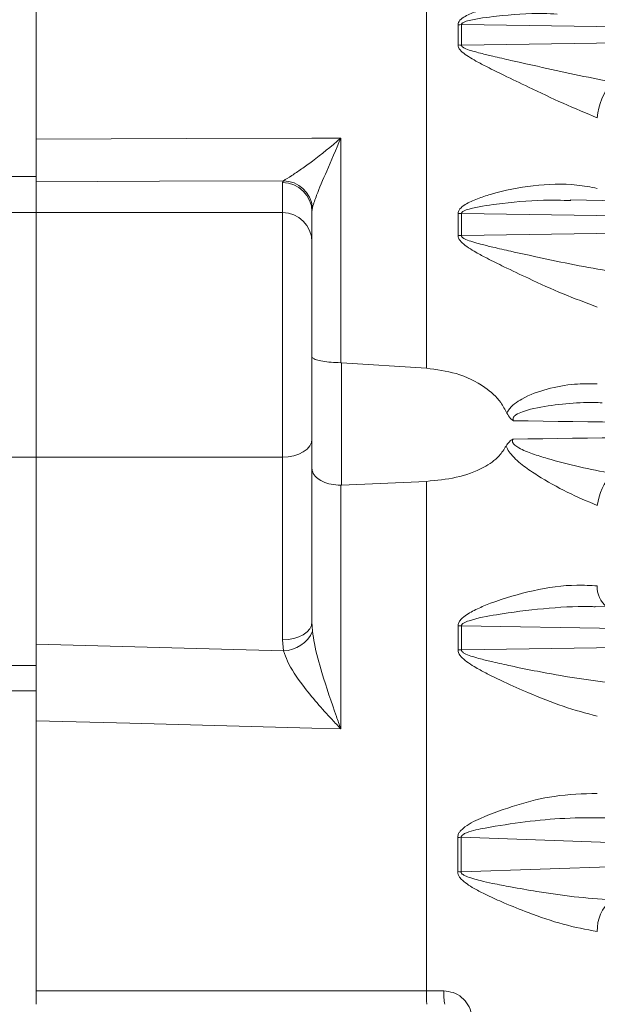
# Model space of a CAD drawing. Units: inches. Extents: x 0.3 to 17.1, y 0.3 to 10.8.
# Drawn here: x 13.1 to 13.2, y 2.9 to 3.2 of the extents above; entities that cross this region are included whole.
import ezdxf

# ---------------------------------------------------------------- set-up
doc = ezdxf.new("R2010")
doc.units = ezdxf.units.IN
doc.header["$MEASUREMENT"] = 0

msp = doc.modelspace()

# ---------------------------------------------------------------- linework, layer by layer
at = {"color": 7, "linetype": 'Continuous', "lineweight": 15}
for p, q in [((13.1891669719, 3.4353348458), (13.1891669719, 3.0967966842)), ((13.0570937174, 3.1616588776), (13.0570937174, 3.3965569496)), ((13.1998781508, 3.2061444634), (13.1998781508, 3.2129930715)), ((13.2010325185, 3.2130046833), (13.2010325185, 3.2060553046)), ((13.3795937174, 3.2104619961), (13.2010325185, 3.2130046833)), ((13.2010325185, 3.2060553046), (13.3795937174, 3.2085979918)), ((13.1601652812, 3.1746596816), (13.1601652812, 3.0986659712)), ((13.0570937174, 3.1616588776), (13.035947884, 3.1616588776)), ((13.0570937174, 3.1494203193), (13.0570937174, 3.1616588776)), ((13.0570937174, 3.1598276732), (13.0570937174, 3.1494203193)), ((13.1404270507, 3.1595966431), (13.140771795, 3.1601961656)), ((13.1404270507, 3.1494203193), (13.1404270507, 3.1595966431)), ((13.1505994228, 3.1511781241), (13.1504270507, 3.1496821945)), ((13.3797465124, 3.1515374486), (13.2377343423, 3.1537075778)), ((12.9518647485, 3.1494203193), (13.0570937174, 3.1494203193)), ((13.1404270507, 3.1494203193), (13.0570937174, 3.1494203193)), ((13.0570937174, 3.1494203193), (13.0570937174, 3.0667429943)), ((13.1404270507, 3.0667429943), (13.1404270507, 3.1494203193)), ((13.1504270507, 3.1496821945), (13.1504270507, 3.1395058707)), ((13.1998781508, 3.1417289382), (13.1998781508, 3.1490784162)), ((13.2010325185, 3.1491000854), (13.2010325185, 3.1416424669)), ((13.3795937174, 3.1463714399), (13.2010325185, 3.1491000854)), ((13.2010325185, 3.1416424669), (13.3795937174, 3.1443711124)), ((13.1504270507, 3.1395058707), (13.1504270507, 3.0728306086)), ((13.1601652812, 3.0986659712), (13.1604270507, 3.0986570913)), ((13.1604270507, 3.0986570913), (13.1604270507, 3.057212062)), ((13.1891669719, 3.0967966842), (13.1604270507, 3.0986570913)), ((13.1504270507, 3.0728306086), (13.1504270507, 3.0109777323)), ((12.9882190968, 3.0667429943), (13.0570937174, 3.0667429943)), ((13.1404270507, 3.0667429943), (13.0570937174, 3.0667429943)), ((13.0570937174, 3.0667429943), (13.0570937174, 3.00348589)), ((13.0570937174, 2.9962294485), (13.0570937174, 3.0667429943)), ((13.1404270507, 3.004890118), (13.1404270507, 3.0667429943)), ((13.1604270507, 3.057212062), (13.1601652812, 3.057208257)), ((13.1601652812, 3.057208257), (13.1601652812, 2.9748422717)), ((13.1604270507, 3.057212062), (13.1891669719, 3.0585382952)), ((13.1891669719, 3.0585382952), (13.1891669719, 2.8861601237)), ((13.3797614546, 3.0139229645), (13.246361705, 3.0161608899)), ((13.1504270507, 3.0109777323), (13.1505994228, 3.0078431908)), ((13.1998781508, 3.0015726594), (13.1998781508, 3.0096410525)), ((13.3795937174, 3.0066863369), (13.2010325185, 3.0096818945)), ((13.2010325185, 3.0096818945), (13.2010325185, 3.0014947829)), ((13.140771795, 3.0012461506), (13.1404270507, 3.004890118)), ((13.2010325185, 3.0014947829), (13.3795937174, 3.0044903404)), ((12.9150900197, 2.9962294485), (13.0570937174, 2.9962294485)), ((13.0570937174, 2.9962294485), (13.0570937174, 2.9876637738)), ((13.0570937174, 2.9876637738), (12.9150900197, 2.9876637738)), ((13.0570937174, 2.8816822694), (13.0570937174, 2.9876637738)), ((13.1997796292, 2.9265626263), (13.1997796292, 2.9380702442)), ((13.3170937174, 2.9341445313), (13.2009257868, 2.9381438035)), ((13.2009257868, 2.9381438035), (13.2009257868, 2.9264668488)), ((13.2009257868, 2.9264668488), (13.3170937174, 2.9304661209)), ((13.0570937174, 2.8861626282), (13.1891669719, 2.8861601237)), ((13.1891669719, 2.8861601237), (13.1950509982, 2.8861611318))]:
    msp.add_line(p, q, dxfattribs=at)
at = {"color": 7, "linetype": 'Continuous', "lineweight": 15, "flags": 128}
for points in [[(13.0570937174, 3.1742869302), (13.1078932013, 3.1744705839), (13.1504270507, 3.1746244436), (13.1601652812, 3.1746596816)], [(13.140771795, 3.1601961656), (13.0988394927, 3.1600114148), (13.0570937174, 3.1598276732)], [(13.1504270507, 3.0728306086), (13.1502349035, 3.071642974), (13.149665846, 3.0705009795), (13.1487417468, 3.0694485113), (13.1474981185, 3.0685260153), (13.145982753, 3.0677689423), (13.144253885, 3.0672063864), (13.1423779539, 3.0668599661), (13.1404270507, 3.0667429943)], [(13.1504270507, 3.0109777323), (13.1502349035, 3.0097900977), (13.149665846, 3.0086481032), (13.1487417468, 3.007595635), (13.1474981185, 3.006673139), (13.145982753, 3.005916066), (13.144253885, 3.0053535101), (13.1423779539, 3.0050070898), (13.1404270507, 3.004890118)], [(13.0570937174, 3.00348589), (13.0988394927, 3.0023690876), (13.140771795, 3.0012461506)], [(13.1601652812, 2.9748422717), (13.1504270507, 2.9750944784), (13.0887942981, 2.9766894468), (13.0570937174, 2.977508988)]]:
    msp.add_lwpolyline(points, dxfattribs=at)
at = {"color": 7, "linetype": 'Continuous', "lineweight": 15}
for centre, radius, start, end in [((13.2002829642, 3.230134844), 0.0171465517661981, 268.6471764406, 272.5054591272), ((13.2017866177, 3.223336424), 0.0172975650184885, 263.6655724631, 267.5013593275), ((13.2695462186, 3.1794066245), 0.0226694287140924, 141.200855745, 174.7164559764), ((13.1404696434, 3.1496392342), 0.0099574999562991, 0.2471954351, 90.2450806309), ((13.1405241767, 3.1500623498), 0.0101368406196372, 6.3194206476, 88.6002644739), ((13.1404696434, 3.1394629105), 0.0099574999562991, 0.2471954351, 90.2450806309), ((13.2000702792, 3.1696020553), 0.0205245383384371, 269.4636511848, 272.6871476044), ((13.2019999905, 3.1623064359), 0.0206866047222047, 264.1127773963, 267.3194108773), ((13.2677625833, 3.0474301515), 0.0209982408400217, 139.1375081829, 171.9139560192), ((13.1406851887, 3.0119938096), 0.010748008012478, 270.4616883764, 337.2832551657), ((13.1991841472, 3.0455905686), 0.0359562144110762, 271.1059546543, 272.9466553362), ((13.2028871944, 3.0375813026), 0.0361341490436458, 265.2232059451, 267.0578573879), ((13.1965525254, 2.9973192871), 0.0593368627303227, 273.1176353475, 274.2266614025), ((13.2053148464, 2.9858960088), 0.0595910136387205, 264.670296895, 265.7761666915), ((13.2601599461, 2.9068151996), 0.013199427949734, 129.8294227461, 182.5026830733), ((13.2305128406, 2.885107368), 0.0413592693010128, 178.5414399789, 184.7872771977), ((13.2097044842, 2.8851157703), 0.0146907261001812, 175.9195028089, 193.6228590107)]:
    msp.add_arc(centre, radius, start, end, dxfattribs=at)
at = {"color": 8, "linetype": 'Continuous', "lineweight": 15}
msp.add_arc((13.255110617, 3.0225950067), 0.0081569130669322, 176.0471708432, 232.8110509314, dxfattribs=at)
at = {"color": 7, "linetype": 'Continuous', "lineweight": 15}
for centre, major_axis, start_param, end_param in [((13.4207410167, 3.0981956682), (3.867072398293224, -0.0531375807945671), 4.660168231799991, 4.701826417463353), ((13.4693468487, 3.0981956682), (3.867072398293224, 0.05313758079456754), 4.647387022499013, 4.689099250581513)]:
    msp.add_ellipse(centre, major_axis=major_axis, ratio=0.0056811039, start_param=start_param, end_param=end_param, dxfattribs=at)
for points, knots in [([(13.19987815076116, 3.212993071526931), (13.19989546634244, 3.213233600149921), (13.19993429579669, 3.213772975352733), (13.2006818124082, 3.214820323538595), (13.20281227004684, 3.21623673856811), (13.20640359068481, 3.217619113795276), (13.21408821088738, 3.219788260908423), (13.22547018980971, 3.221414118256974), (13.23761434351358, 3.221193466030079), (13.24468584941289, 3.219453282028121), (13.24697310808835, 3.218890424411647)], [0, 0, 0, 0, 0.0160899364120104, 0.0360809977938506, 0.0822382162244122, 0.1724123838717315, 0.2642241465732489, 0.5556728748440705, 0.856283642236197, 1, 1, 1, 1]), ([(13.24697310808835, 3.181494129754301), (13.24315649111795, 3.183082918405596), (13.23551527963459, 3.186263816614943), (13.22486189099182, 3.191342220116126), (13.21622603872697, 3.195458044699677), (13.21028078737331, 3.198379598917095), (13.2062752932291, 3.200463637812149), (13.20343326298412, 3.202113742314236), (13.20156933996669, 3.203404010254959), (13.20040916306717, 3.204577098230299), (13.19990527432282, 3.20542368306055), (13.19988500034631, 3.205962442829442), (13.19987815076116, 3.20614446340673)], [0, 0, 0, 0, 0.2381744519835703, 0.4768467393124218, 0.6441164644105145, 0.759507664706084, 0.8380636386157964, 0.891569449981829, 0.9416181010229856, 0.9644718348323662, 0.9879967705327433, 1, 1, 1, 1]), ([(13.20103251848671, 3.206055304550198), (13.20103095409084, 3.205996672317951), (13.20102844536891, 3.205902647544352), (13.20111026541373, 3.205711002119748), (13.20130624624852, 3.205492984045732), (13.20178132889026, 3.205167388212733), (13.20293819163002, 3.20463541303123), (13.20491173624647, 3.204010315665553), (13.20795176489442, 3.203192020955087), (13.21226282066852, 3.202155230770603), (13.21866714011504, 3.200695717792606), (13.22791533967418, 3.198641198984472), (13.23934471500343, 3.196101109538558), (13.24769114243659, 3.194443031400627), (13.2518788600439, 3.193611111028931)], [0, 0, 0, 0, 0.0040007167666499, 0.006415694470538, 0.0136536268063218, 0.0219185034196357, 0.0405701856206342, 0.0869058667985883, 0.1395952560569408, 0.2190979632801619, 0.3376565756861737, 0.5106697896113913, 0.7544845678887137, 1, 1, 1, 1]), ([(13.05709371736397, 3.159827673225341), (13.05709371736397, 3.160623052679491), (13.05709371736397, 3.162213818645824), (13.05709371736397, 3.167859209524854), (13.05709371736397, 3.172484453760054), (13.05709371736397, 3.174286930174401)], [0, 0, 0, 0, 0.3789940516185909, 0.7579914663515299, 1, 1, 1, 1]), ([(13.14077179499512, 3.160196165596237), (13.14161050086655, 3.160709131647662), (13.14308737653892, 3.161612412652253), (13.14683989223013, 3.164126188407067), (13.15221848200947, 3.167997477602956), (13.15689241970011, 3.171751461736688), (13.16015126430562, 3.174647226390759), (13.16016528121422, 3.174659681623643)], [0, 0, 0, 0, 0.2314881484772297, 0.4076270675743098, 0.5841570626307363, 0.9982113806724544, 0.9999999999999999, 0.9999999999999999, 0.9999999999999999, 0.9999999999999999]), ([(13.16016528121422, 3.174659681623643), (13.16015728642316, 3.174640352987451), (13.15853970140671, 3.170729592584436), (13.15562883418295, 3.163914469094555), (13.15210401416671, 3.155933263271225), (13.15101934232428, 3.152505245658321), (13.15059942284621, 3.151178124117521)], [0, 0, 0, 0, 0.0020919495242173, 0.4232638704129258, 0.7767225763217674, 1, 1, 1, 1]), ([(13.19987815076116, 3.149078416208464), (13.19989546634244, 3.149337080219478), (13.19993429579669, 3.149917123258293), (13.2006818124082, 3.151054731435656), (13.20281227004684, 3.152614669476327), (13.20640359068481, 3.154177540237769), (13.21408821088739, 3.156716023896234), (13.22547018980971, 3.158907251585272), (13.23761434351359, 3.159376936828271), (13.24468584941289, 3.15805986187446), (13.24697310808835, 3.157633857688473)], [0, 0, 0, 0, 0.0160899364120142, 0.0360809977938539, 0.0822382162244238, 0.1724123838717578, 0.2642241465732894, 0.5556728748441082, 0.8562836422362342, 1, 1, 1, 1]), ([(13.24697310808835, 3.117502601829068), (13.24315649111795, 3.11891864677489), (13.23551527963459, 3.121753696502144), (13.22486189099182, 3.126631632487796), (13.21622603872698, 3.130691808668308), (13.21028078737331, 3.133635515349288), (13.2062752932291, 3.135766108756763), (13.20343326298412, 3.137472436188836), (13.2015693399667, 3.138820018645332), (13.20040916306717, 3.140057391156615), (13.19990527432281, 3.140956658641774), (13.1998850003463, 3.141533912398251), (13.19987815076115, 3.141728938211356)], [0, 0, 0, 0, 0.2381744519835166, 0.4768467393123141, 0.6441164644102961, 0.7595076647057681, 0.8380636386154725, 0.8915694499814999, 0.941618101022517, 0.964471834831957, 0.9879967705323934, 1, 1, 1, 1]), ([(13.2010325184867, 3.14164246694931), (13.20103095409083, 3.141579606956928), (13.20102844536889, 3.141478802393877), (13.20111026541372, 3.141274050955695), (13.20130624624851, 3.141041977737958), (13.20178132889026, 3.140696977624804), (13.20293819163002, 3.14013688242954), (13.20491173624648, 3.139485853052046), (13.20795176489443, 3.138642308638214), (13.21226282066852, 3.137586858856238), (13.21866714011504, 3.136123960244965), (13.22791533967418, 3.134110731949331), (13.23934471500343, 3.131689912097941), (13.24769114243659, 3.13022665805763), (13.2518788600439, 3.129492488287671)], [0, 0, 0, 0, 0.0040007167666416, 0.0064156944707277, 0.0136536268058926, 0.0219185034199294, 0.0405701856210166, 0.0869058667988808, 0.1395952560572428, 0.219097963280465, 0.3376565756863842, 0.5106697896114949, 0.7544845678887655, 1, 1, 1, 1]), ([(13.16016528121422, 3.098665971229088), (13.15906315662624, 3.098694885015454), (13.15685931680425, 3.098752701848953), (13.15395698513477, 3.099118722198245), (13.1517471941835, 3.099636090516656), (13.15063434933662, 3.100184815540776), (13.1504283336874, 3.100537858087717), (13.15042708060694, 3.10067559396633), (13.1504270506973, 3.100678881569302)], [0, 0, 0, 0, 0.2117272127220568, 0.4233757851737531, 0.637247634234496, 0.8560171834801132, 0.9965632895336911, 1, 1, 1, 1]), ([(13.21637696443195, 3.081623416869012), (13.21572729481517, 3.082847279433017), (13.21394378654017, 3.086207093335334), (13.20823507589522, 3.091277814004184), (13.19953841922476, 3.095444316924695), (13.19256071801055, 3.096354162423309), (13.18916697185162, 3.096796684189624)], [0, 0, 0, 0, 0.130217015480569, 0.3574788148580573, 0.6874968220678318, 1, 1, 1, 1]), ([(13.21637696443197, 3.081623416869019), (13.21654023651529, 3.081941950114791), (13.21716456953508, 3.083159983346104), (13.21891628962108, 3.084804474096445), (13.22319060673186, 3.087551136905372), (13.23011748680757, 3.089993930549057), (13.23877699228544, 3.091634552736962), (13.24440872826485, 3.091535475040907), (13.24697310808835, 3.091490360560107)], [0, 0, 0, 0, 0.0316135599964006, 0.1208864919026662, 0.2085400451918364, 0.4809666180081369, 0.7636610207989482, 1, 1, 1, 1]), ([(13.21858990266906, 3.079029999701612), (13.21857971497307, 3.079036186864297), (13.21820799024215, 3.079261941675561), (13.21726872406003, 3.0799783397563), (13.21672272953733, 3.080985565318771), (13.21637696443197, 3.081623416869019)], [0, 0, 0, 0, 0.0102281684538221, 0.3732014747575973, 1, 1, 1, 1]), ([(13.18916697185164, 3.05853829516853), (13.19256996697983, 3.058857540963513), (13.19938854700418, 3.059497213639649), (13.20783840496031, 3.062528432552016), (13.21349170710056, 3.06642459463429), (13.21538926509817, 3.069343292175759), (13.21612297417015, 3.070471834685249)], [0, 0, 0, 0, 0.3193546803510331, 0.6398908497064331, 0.860760329431591, 1, 1, 1, 1]), ([(13.21612297417015, 3.07047183468525), (13.21645162652325, 3.070989568834285), (13.21703286406247, 3.071905206650106), (13.21799739905502, 3.072573793077985), (13.21844737810741, 3.0728156132938), (13.21845779188152, 3.072821209690093)], [0, 0, 0, 0, 0.5596735183260148, 0.9898096133888759, 1, 1, 1, 1]), ([(13.24697310808835, 3.050383765704888), (13.24359190208453, 3.051797604901779), (13.23683015711502, 3.05462500437595), (13.22842743960886, 3.059352542944946), (13.22201867082764, 3.063662863143396), (13.21851137980019, 3.066659231486728), (13.21668369704127, 3.069142620588864), (13.21626322840621, 3.070139356883364), (13.21612297417015, 3.07047183468525)], [0, 0, 0, 0, 0.3073924038843398, 0.6147241659578359, 0.7593304133888572, 0.9128352893257462, 0.97092477562334, 0.9999999999999999, 0.9999999999999999, 0.9999999999999999, 0.9999999999999999]), ([(13.21845779188152, 3.072821209690101), (13.21841997954222, 3.07275347583095), (13.21830023444177, 3.072538974482529), (13.21822854383452, 3.072183243974198), (13.21831394766701, 3.071682334210068), (13.21860485913238, 3.071201886826285), (13.21930260838487, 3.070512601657754), (13.22138520359243, 3.069199774265199), (13.22510731896966, 3.067779567014759), (13.23195500774171, 3.065624505678235), (13.24094591396913, 3.063323585352552), (13.24822552527679, 3.061888826891649), (13.25188199328646, 3.061168163632007)], [0, 0, 0, 0, 0.0067980232959009, 0.0215281571411527, 0.0307899076807734, 0.0501723988831636, 0.0671695840040304, 0.1110507372185872, 0.247830799780432, 0.3870521641337895, 0.692123101258997, 1, 1, 1, 1]), ([(13.1504270506973, 3.062898127983029), (13.15042708060694, 3.062888039920761), (13.1504283336874, 3.062465395175761), (13.15063434933661, 3.061403969860905), (13.1517471941835, 3.059830098051613), (13.15395698513477, 3.058409906686221), (13.15685931680425, 3.057435675077819), (13.15906315662624, 3.057284072390199), (13.16016528121422, 3.057208256966607)], [0, 0, 0, 0, 0.0034367104663168, 0.1439828165198877, 0.3627523657655009, 0.576624214826249, 0.7882727872779447, 0.9999999999999999, 0.9999999999999999, 0.9999999999999999, 0.9999999999999999]), ([(13.19987815076115, 3.009641052462935), (13.19989546634243, 3.009926026879796), (13.19993429579668, 3.010565069884238), (13.20068181240818, 3.01183925994527), (13.20281227004679, 3.013625745373635), (13.20640359068471, 3.015488532589112), (13.21408821088724, 3.018665529982674), (13.22547018980954, 3.021897935260345), (13.23761434351347, 3.023721929768347), (13.24468584941283, 3.023295297793263), (13.24697310808835, 3.023157304881972)], [0, 0, 0, 0, 0.0160899364119681, 0.0360809977937059, 0.0822382162238285, 0.1724123838698743, 0.2642241465701013, 0.5556728748407425, 0.8562836422326648, 1, 1, 1, 1]), ([(13.15059942284621, 3.00784319077235), (13.15080145064757, 3.00646189255161), (13.15147895796596, 3.001829660516586), (13.15423237402626, 2.99201846539496), (13.15744988361498, 2.98245285922181), (13.15966922932353, 2.97622508840479), (13.16015728662598, 2.974864557770902), (13.16016528121422, 2.974842271694748)], [0, 0, 0, 0, 0.1248456359273039, 0.4186742192904997, 0.8723142834608535, 0.997908453119878, 1, 1, 1, 1]), ([(13.05709371736397, 2.977508987969093), (13.05709371736397, 2.980954960094517), (13.05709371736397, 2.987846850606168), (13.05709371736397, 2.996930867252257), (13.05709371736397, 3.001646132315573), (13.05709371736397, 3.003485889953392)], [0, 0, 0, 0, 0.3788198481382787, 0.7576337886621891, 1, 1, 1, 1]), ([(13.16016528121422, 2.974842271694748), (13.16015126404269, 2.974856828646199), (13.15916803021805, 2.975877925307589), (13.15645295786552, 2.978735503720367), (13.1520421034018, 2.983592942445092), (13.14671638545677, 2.990126865746582), (13.14252955018434, 2.99619481650148), (13.14118549286248, 3.00005728983178), (13.14077179499513, 3.001246150569677)], [0, 0, 0, 0, 0.0017874695781692, 0.1253819678318067, 0.3468810791156542, 0.5730468493510629, 0.8685847656872187, 1, 1, 1, 1]), ([(13.24697310808835, 2.97910046882268), (13.24315649111795, 2.980119924679469), (13.23551527963459, 2.982160967272972), (13.22486189099182, 2.986456965589926), (13.21622603872697, 2.990253785824593), (13.21028078737331, 2.993130764479363), (13.2062752932291, 2.995273719191526), (13.20343326298412, 2.99702758557196), (13.20156933996669, 2.998438373814476), (13.20040916306717, 2.999756950907057), (13.19990527432281, 3.000727086184503), (13.1998850003463, 3.001359124531542), (13.19987815076115, 3.001572659378499)], [0, 0, 0, 0, 0.2381744519835144, 0.4768467393123074, 0.6441164644103556, 0.7595076647058415, 0.838063638615539, 0.8915694499815484, 0.9416181010225555, 0.9644718348319881, 0.9879967705324186, 1, 1, 1, 1]), ([(13.20103251848669, 3.001494782850352), (13.20103095409083, 3.001425885626034), (13.20102844536889, 3.001315399538945), (13.20111026541372, 3.001092304697303), (13.20130624624851, 3.000841029723462), (13.20178132889025, 3.000470445708651), (13.20293819163002, 2.999875537645224), (13.20491173624648, 2.999197465153157), (13.20795176489442, 2.998335476830376), (13.21226282066852, 2.9972826530774), (13.21866714011504, 2.995868065906772), (13.22791533967417, 2.994012644276062), (13.23934471500343, 2.991919942386133), (13.24769114243659, 2.990898936328342), (13.2518788600439, 2.990386659060059)], [0, 0, 0, 0, 0.0040007167666394, 0.0064156944707178, 0.0136536268059117, 0.0219185034199073, 0.0405701856209881, 0.0869058667988408, 0.1395952560571787, 0.2190979632803936, 0.3376565756863261, 0.5106697896115029, 0.7544845678887702, 1, 1, 1, 1]), ([(13.19977962923819, 2.938070244239023), (13.19978938806368, 2.938352820310168), (13.19981091433972, 2.93897613410058), (13.20039363307461, 2.940081150992074), (13.20270488584594, 2.942345988506923), (13.20940568878972, 2.945583515808504), (13.21982826561264, 2.949264918416418), (13.23323774892798, 2.95263236833735), (13.24215317517497, 2.95283829430732), (13.24697310808835, 2.952949623741593)], [0, 0, 0, 0, 0.0155628958522439, 0.0343290483307058, 0.0679794930012715, 0.195283681523642, 0.4445422858926562, 0.6997037669263615, 1, 1, 1, 1]), ([(13.24697310808835, 2.906238831108118), (13.24315123896559, 2.906968288188348), (13.23549963906175, 2.908428702856055), (13.22483735024929, 2.912149167756081), (13.21621847045895, 2.915566796142876), (13.21030988939969, 2.918217241180661), (13.20631788388984, 2.920230259055016), (13.20348607022346, 2.921893908096456), (13.20158372330329, 2.923274451812471), (13.20040836457311, 2.924533683105102), (13.19988221960553, 2.925503143578864), (13.19976090037077, 2.926176584778515), (13.19977672641792, 2.926502793018515), (13.19977962923969, 2.926562626303086)], [0, 0, 0, 0, 0.2386891370218889, 0.4778692621910292, 0.6432047442538129, 0.7573195578323239, 0.8352160201508829, 0.8884612575995936, 0.9370151796596826, 0.9630475120581172, 0.9819125586961018, 0.996682392134873, 1, 1, 1, 1]), ([(13.20092578683842, 2.926466848755449), (13.20092151817994, 2.926436474260375), (13.20090749469774, 2.926336687361675), (13.20093690405604, 2.926162149173416), (13.20110964418597, 2.925835484172082), (13.2016520138679, 2.925400509631161), (13.20291382818403, 2.92479405861015), (13.2049234228912, 2.924144115208345), (13.20793646037222, 2.923356946346176), (13.21221744557574, 2.922408472089865), (13.21855816292102, 2.921169111324707), (13.22775953032358, 2.919594081912646), (13.2391677221688, 2.917904629667757), (13.24751663743696, 2.917270122696145), (13.25170565779243, 2.916951762461985)], [0, 0, 0, 0, 0.0017592961506989, 0.0057796748997701, 0.0098662963669676, 0.0226040934491427, 0.0440561400938485, 0.0893015182245046, 0.1418517027485651, 0.2207907994078517, 0.3381435619601542, 0.509282260272165, 0.753785188317062, 1, 1, 1, 1]), ([(13.05709371736397, 2.881655665405488), (13.05709371736397, 2.881710964718012), (13.05709371736397, 2.881821563642208), (13.05709371736397, 2.882684074858619), (13.05709371736397, 2.883953390815802), (13.05709371736397, 2.885204185760127), (13.05709371736397, 2.885960824091665), (13.05709371736397, 2.886162628194822)], [0, 0, 0, 0, 0.2292043456579105, 0.4584099312301982, 0.6875796290148988, 0.9166739112375945, 1, 1, 1, 1]), ([(13.20465099819159, 2.876237606090025), (13.20460410910329, 2.876973302346911), (13.20448731481949, 2.878805820753883), (13.20334577040784, 2.881587143409332), (13.2011844902834, 2.88410735165021), (13.19830229159578, 2.885829961428884), (13.19613220919877, 2.886051001775649), (13.1950509981916, 2.886161131813237)], [0, 0, 0, 0, 0.1445950475287798, 0.3601664187819799, 0.5750233408280022, 0.788261753414499, 1, 1, 1, 1])]:
    msp.add_open_spline(points, degree=3, knots=knots, dxfattribs=at)
at = {"color": 8, "linetype": 'Continuous', "lineweight": 15}
for points, knots in [([(13.23341880055467, 3.216597087779105), (13.23186046500544, 3.2166673210034), (13.22502873926816, 3.216975222678528), (13.21500529172497, 3.216132928847533), (13.20591832247841, 3.215073102162845), (13.20211154818287, 3.214017312204322), (13.20136025899434, 3.213576673846477), (13.2011512924671, 3.21338944419057), (13.20103101202308, 3.2131966078792), (13.2010320136102, 3.213069004934209), (13.2010325184867, 3.213004683291234)], [0, 0, 0, 0, 0.1415051082861847, 0.6203568228347583, 0.9031346167120654, 0.9651692110159253, 0.9767223601703293, 0.9863162498057995, 0.9931023434090526, 1, 1, 1, 1]), ([(13.23802787549847, 3.153513196324621), (13.23493515191189, 3.153584702022513), (13.22657084367474, 3.153778090044796), (13.21500632573814, 3.152637664807572), (13.20591827940719, 3.151365314876112), (13.20211154887195, 3.150197210220693), (13.20136025894164, 3.149717365166119), (13.20115129247586, 3.149514455605935), (13.20103101202117, 3.149306275460662), (13.20103201360956, 3.14916918796379), (13.2010325184867, 3.149100085381316)], [0, 0, 0, 0, 0.2465554252271766, 0.6668121209042025, 0.9149876158541804, 0.9694313044277667, 0.979570744552511, 0.9879906712947428, 0.9939463798943213, 1, 1, 1, 1]), ([(13.24856906692815, 3.085129660637655), (13.24689805202383, 3.085163677254668), (13.24203277149601, 3.08526271909083), (13.23391284553486, 3.084613636375166), (13.22654490014154, 3.083559023530685), (13.22173233268001, 3.082172414053083), (13.21974954860697, 3.081343552778648), (13.2187077121732, 3.080446256745349), (13.21844212030572, 3.079823270088819), (13.21844523004182, 3.07949910863302), (13.21850329167609, 3.079235708159551), (13.21854888849367, 3.079127411848542), (13.21858990266906, 3.079029999701612)], [0, 0, 0, 0, 0.1567258415081541, 0.4563186019015599, 0.7584565259113014, 0.8451616687178792, 0.923392942129254, 0.9592622776531409, 0.9740375480058475, 0.9889108106617162, 0.990025313594676, 1, 1, 1, 1]), ([(13.24620450595171, 3.016122895212674), (13.24561124204726, 3.016143436620651), (13.23983905383935, 3.01634329518614), (13.22869454990833, 3.015599949185314), (13.21500990065906, 3.013899446174663), (13.20591813049583, 3.012253058057738), (13.2021115512543, 3.010905668543212), (13.20136025875941, 3.010365957870145), (13.20115129250614, 3.010139520216128), (13.20103101201458, 3.009908678216484), (13.20103201360734, 3.009757898842851), (13.20103251848669, 3.009681894507376)], [0, 0, 0, 0, 0.0391751095408034, 0.3811560144499391, 0.7263351254506079, 0.9301748205677866, 0.974892309223028, 0.9832203691070863, 0.9901361014617593, 0.9950278407747064, 1, 1, 1, 1]), ([(13.25003920026147, 2.944697401787193), (13.24536422527287, 2.944736832578605), (13.2362714630656, 2.944813524926867), (13.22254978678208, 2.94344639850085), (13.21142937342984, 2.941796786633203), (13.20432631891463, 2.940343225744567), (13.20173959131632, 2.939255629895182), (13.2011888359856, 2.938819047706913), (13.2010067610674, 2.938596515634214), (13.20090919716411, 2.938365658583725), (13.20092019939706, 2.938218524776256), (13.20092578683684, 2.938143803463444)], [0, 0, 0, 0, 0.2836848434185088, 0.5517631279943666, 0.821495592304289, 0.9498473273515405, 0.9786059540964979, 0.9854578963402066, 0.9913335074282158, 0.9955987565768742, 1, 1, 1, 1])]:
    msp.add_open_spline(points, degree=3, knots=knots, dxfattribs=at)

doc.saveas('drawing.dxf')
